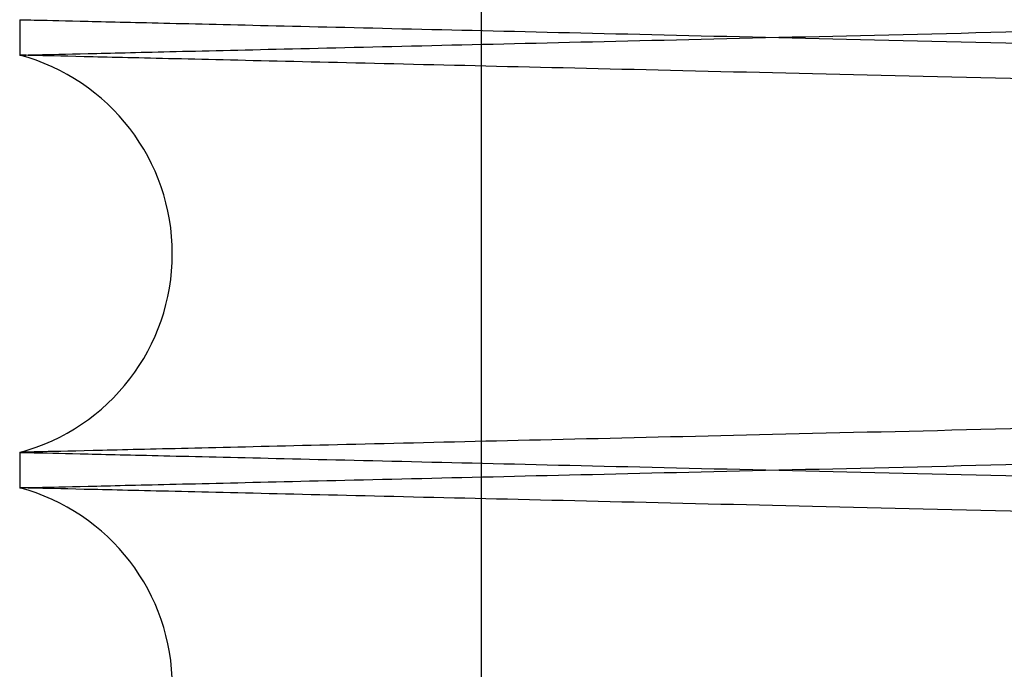
# Paper-space layout 'sales side' of a CAD drawing. Units: inches. Extents: x 0.2 to 10.5, y -0.5 to 7.5.
# Drawn here: x 8.1 to 8.1, y 2.8 to 2.8 of the extents above; entities that cross this region are included whole.
import ezdxf

# ---------------------------------------------------------------- set-up
doc = ezdxf.new("R2010")
doc.units = ezdxf.units.IN
doc.header["$MEASUREMENT"] = 0

psp = doc.layouts.new('sales side')

# ---------------------------------------------------------------- linework, layer by layer
for p, q in [((8.07066493171581, 2.81725546118018), (8.070664931715816, 2.718655461180175)), ((8.07066493171581, 2.81725546118018), (8.070664931715816, 2.718655461180175)), ((8.062138378040691, 2.776991159515248), (8.062138378040691, 2.776335267100158)), ((8.062138378040691, 2.776991159515248), (8.062138378040691, 2.776335267100158)), ((8.062138378040691, 2.76899235215047), (8.062138378040691, 2.768336459734979)), ((8.062138378040691, 2.76899235215047), (8.062138378040691, 2.768336459734979))]:
    psp.add_line(p, q)
for centre, radius, start, end in [((8.061158378035383, 2.772663809625318), 0.003800000000002298, 284.9451799494249, 75.05482005056376), ((8.061158378034536, 2.764665002260337), 0.003800000000023018, 284.9451799612431, 75.05482003743616)]:
    psp.add_arc(centre, radius, start, end)
for points, knots in [([(8.062138378040691, 2.776335267100159), (8.062203789326555, 2.776336806089049), (8.06232979171262, 2.776339770658079), (8.063315501268026, 2.776362963448412), (8.064821925470886, 2.776398411427851), (8.06694167807606, 2.776448298337642), (8.06962938165715, 2.776511562784774), (8.072857742385034, 2.776587569908446), (8.076587699383133, 2.776675408267939), (8.080859189281899, 2.776776028087917), (8.085597041980535, 2.776887669329196), (8.090753995414568, 2.777009228136013), (8.096278867721363, 2.777139506798224), (8.102224398417619, 2.777279758809061), (8.108479046358523, 2.777427362546742), (8.114984793542993, 2.777580955325546), (8.121682913251133, 2.777739154990633), (8.12863334111627, 2.777903382239408), (8.135161721518953, 2.77805770179833), (8.141175316260048, 2.778199904027733), (8.146727194599231, 2.778331227678166), (8.15242482044856, 2.778466039819766), (8.158323153685323, 2.778605643382756), (8.164572588892732, 2.778753601174081), (8.171129510689092, 2.778908887438737), (8.177861566146264, 2.77906837139906), (8.184446003629294, 2.779224403836673), (8.19026506829224, 2.77936233634965), (8.195338029865393, 2.779482609047764), (8.199798067227006, 2.77958836786819), (8.204139049222515, 2.779691319891959), (8.208378486084122, 2.779791878449601), (8.212589334851591, 2.779891772353854), (8.216674534835056, 2.779988698145176), (8.220486155542362, 2.780079143640166), (8.223814938940631, 2.780158139746752), (8.226617881521767, 2.780224662376855), (8.228857857875381, 2.780277827429725), (8.230491260590613, 2.780316597470875), (8.231540804483078, 2.780341509988683), (8.231672343859017, 2.780344632322876), (8.231738378040687, 2.780346199768227)], [0, 0, 0, 0, 0.0285604821115413, 0.05501633006993999, 0.08165721842815639, 0.108584679194971, 0.1359046751551581, 0.1623604776932189, 0.1890012573727997, 0.2159284901583777, 0.2432480799630371, 0.2697100584782206, 0.2963570449982872, 0.3232905281630694, 0.3506164276680812, 0.3770855665200302, 0.4037397707562901, 0.4306805735164793, 0.458013944444173, 0.4783273808266292, 0.4987240237363029, 0.520557188032208, 0.5424937806600972, 0.5654470582829602, 0.5919240791249794, 0.618586306074006, 0.645535401754925, 0.6728774756830698, 0.6931903376259051, 0.7135864419850175, 0.7354191409836195, 0.757355338309622, 0.7803083301392829, 0.8067761866750465, 0.8334292402958536, 0.8603691632097651, 0.8877020710875826, 0.9152319897089535, 0.9429706097190959, 0.9713706326227163, 1, 1, 1, 1]), ([(8.062138378040691, 2.776335267100159), (8.062203789326555, 2.776336806089049), (8.06232979171262, 2.776339770658079), (8.063315501268026, 2.776362963448412), (8.064821925470886, 2.776398411427851), (8.06694167807606, 2.776448298337642), (8.06962938165715, 2.776511562784774), (8.072857742385034, 2.776587569908446), (8.076587699383133, 2.776675408267939), (8.080859189281899, 2.776776028087917), (8.085597041980535, 2.776887669329196), (8.090753995414568, 2.777009228136013), (8.096278867721363, 2.777139506798224), (8.102224398417619, 2.777279758809061), (8.108479046358523, 2.777427362546742), (8.114984793542993, 2.777580955325546), (8.121682913251133, 2.777739154990633), (8.12863334111627, 2.777903382239408), (8.135161721518953, 2.77805770179833), (8.141175316260048, 2.778199904027733), (8.146727194599231, 2.778331227678166), (8.15242482044856, 2.778466039819766), (8.158323153685323, 2.778605643382756), (8.164572588892732, 2.778753601174081), (8.171129510689092, 2.778908887438737), (8.177861566146264, 2.77906837139906), (8.184446003629294, 2.779224403836673), (8.19026506829224, 2.77936233634965), (8.195338029865393, 2.779482609047764), (8.199798067227006, 2.77958836786819), (8.204139049222515, 2.779691319891959), (8.208378486084122, 2.779791878449601), (8.212589334851591, 2.779891772353854), (8.216674534835056, 2.779988698145176), (8.220486155542362, 2.780079143640166), (8.223814938940631, 2.780158139746752), (8.226617881521767, 2.780224662376855), (8.228857857875381, 2.780277827429725), (8.230491260590613, 2.780316597470875), (8.231540804483078, 2.780341509988683), (8.231672343859017, 2.780344632322876), (8.231738378040687, 2.780346199768227)], [0, 0, 0, 0, 0.0285604821115413, 0.05501633006993999, 0.08165721842815639, 0.108584679194971, 0.1359046751551581, 0.1623604776932189, 0.1890012573727997, 0.2159284901583777, 0.2432480799630371, 0.2697100584782206, 0.2963570449982872, 0.3232905281630694, 0.3506164276680812, 0.3770855665200302, 0.4037397707562901, 0.4306805735164793, 0.458013944444173, 0.4783273808266292, 0.4987240237363029, 0.520557188032208, 0.5424937806600972, 0.5654470582829602, 0.5919240791249794, 0.618586306074006, 0.645535401754925, 0.6728774756830698, 0.6931903376259051, 0.7135864419850175, 0.7354191409836195, 0.757355338309622, 0.7803083301392829, 0.8067761866750465, 0.8334292402958536, 0.8603691632097651, 0.8877020710875826, 0.9152319897089535, 0.9429706097190959, 0.9713706326227163, 1, 1, 1, 1]), ([(8.062138378040691, 2.776991159515247), (8.06220378932655, 2.776989620526357), (8.06232979171261, 2.776986655957328), (8.063315501268029, 2.776963463166997), (8.064821925470872, 2.776928015187565), (8.066941678076073, 2.776878128277782), (8.069629381657135, 2.776814863830651), (8.072857742385043, 2.776738856706991), (8.076587699383138, 2.77665101834751), (8.080859189281899, 2.776550398527521), (8.085597041980533, 2.776438757286283), (8.090753995414605, 2.776317198479471), (8.096278867721244, 2.776186919817282), (8.102224398418093, 2.776046667806445), (8.10847904635678, 2.775899064068835), (8.114984793549302, 2.775745471289861), (8.121682913227277, 2.775587271625505), (8.128633341206935, 2.775423044374034), (8.135161721212606, 2.775268724824531), (8.141175317083055, 2.775126522568389), (8.146727191390513, 2.7749951990135), (8.152424833400058, 2.774860386488996), (8.158323104252405, 2.774720784404245), (8.164033178415433, 2.774585596189181), (8.169529648495809, 2.774455429552378), (8.174835172549152, 2.774329754176677), (8.18015491917207, 2.774203711751838), (8.185527234323603, 2.774076394375357), (8.191070384209402, 2.773944999562448), (8.196709787285942, 2.773811293489611), (8.202296912764313, 2.773678798722775), (8.207549856183913, 2.773554205282762), (8.21235391343584, 2.773440239889209), (8.216674499599801, 2.773337729306772), (8.220486165120166, 2.773247282748347), (8.223814936321473, 2.773168286931205), (8.226617882233299, 2.773101764222073), (8.228857857682746, 2.773048599190663), (8.230491260643507, 2.773009829143686), (8.23154080446959, 2.772984916627457), (8.231672343854509, 2.772981794293051), (8.231738378040687, 2.772980226847593)], [0, 0, 0, 0, 0.02856048216782981, 0.05501633017837546, 0.08165721858909611, 0.1085846794089914, 0.1359046754230096, 0.1623604780132209, 0.1890012577453091, 0.2159284905839511, 0.2432480804424543, 0.2697100590097844, 0.296357045582364, 0.3232905288002151, 0.3506164283590818, 0.3770855672631808, 0.403739771551989, 0.4306805743652755, 0.4580139453468344, 0.478327381769301, 0.4987240247191504, 0.5205571890581037, 0.5424937817292433, 0.5654470593973226, 0.5857620488645712, 0.6061602719921757, 0.6279951900835608, 0.6499335860712455, 0.6728888248323244, 0.699363057289631, 0.7260225173137063, 0.7529688955165273, 0.7803083297063333, 0.8067761862942654, 0.8334292399676245, 0.8603691629346052, 0.8877020708662852, 0.9152319895419064, 0.9429706096067153, 0.9713706325663007, 1, 1, 1, 1]), ([(8.062138378040691, 2.776991159515247), (8.06220378932655, 2.776989620526357), (8.06232979171261, 2.776986655957328), (8.063315501268029, 2.776963463166997), (8.064821925470872, 2.776928015187565), (8.066941678076073, 2.776878128277782), (8.069629381657135, 2.776814863830651), (8.072857742385043, 2.776738856706991), (8.076587699383138, 2.77665101834751), (8.080859189281899, 2.776550398527521), (8.085597041980533, 2.776438757286283), (8.090753995414605, 2.776317198479471), (8.096278867721244, 2.776186919817282), (8.102224398418093, 2.776046667806445), (8.10847904635678, 2.775899064068835), (8.114984793549302, 2.775745471289861), (8.121682913227277, 2.775587271625505), (8.128633341206935, 2.775423044374034), (8.135161721212606, 2.775268724824531), (8.141175317083055, 2.775126522568389), (8.146727191390513, 2.7749951990135), (8.152424833400058, 2.774860386488996), (8.158323104252405, 2.774720784404245), (8.164033178415433, 2.774585596189181), (8.169529648495809, 2.774455429552378), (8.174835172549152, 2.774329754176677), (8.18015491917207, 2.774203711751838), (8.185527234323603, 2.774076394375357), (8.191070384209402, 2.773944999562448), (8.196709787285942, 2.773811293489611), (8.202296912764313, 2.773678798722775), (8.207549856183913, 2.773554205282762), (8.21235391343584, 2.773440239889209), (8.216674499599801, 2.773337729306772), (8.220486165120166, 2.773247282748347), (8.223814936321473, 2.773168286931205), (8.226617882233299, 2.773101764222073), (8.228857857682746, 2.773048599190663), (8.230491260643507, 2.773009829143686), (8.23154080446959, 2.772984916627457), (8.231672343854509, 2.772981794293051), (8.231738378040687, 2.772980226847593)], [0, 0, 0, 0, 0.02856048216782981, 0.05501633017837546, 0.08165721858909611, 0.1085846794089914, 0.1359046754230096, 0.1623604780132209, 0.1890012577453091, 0.2159284905839511, 0.2432480804424543, 0.2697100590097844, 0.296357045582364, 0.3232905288002151, 0.3506164283590818, 0.3770855672631808, 0.403739771551989, 0.4306805743652755, 0.4580139453468344, 0.478327381769301, 0.4987240247191504, 0.5205571890581037, 0.5424937817292433, 0.5654470593973226, 0.5857620488645712, 0.6061602719921757, 0.6279951900835608, 0.6499335860712455, 0.6728888248323244, 0.699363057289631, 0.7260225173137063, 0.7529688955165273, 0.7803083297063333, 0.8067761862942654, 0.8334292399676245, 0.8603691629346052, 0.8877020708662852, 0.9152319895419064, 0.9429706096067153, 0.9713706325663007, 1, 1, 1, 1]), ([(8.231738378040687, 2.772348585038269), (8.231672966741906, 2.772350113479273), (8.231546964125263, 2.772353057734617), (8.230561251267167, 2.772376091670278), (8.22905481872432, 2.77241129702711), (8.22693505317134, 2.772460842724926), (8.224247331964422, 2.772523674890422), (8.2210189487591, 2.772599163367444), (8.217288964319215, 2.772686403416182), (8.213017441219142, 2.772786339474008), (8.208279555176073, 2.772897224239221), (8.203122570331818, 2.77301796234347), (8.197597670442645, 2.773147365294605), (8.19165210937655, 2.773286679819918), (8.185397436958857, 2.773433303401593), (8.17889167314083, 2.773585884085366), (8.172193546212974, 2.773743050442042), (8.165243111823647, 2.773906216108148), (8.158714731759746, 2.774059549812347), (8.152701144497488, 2.774200854016329), (8.147149280949849, 2.774331357052072), (8.141451671708586, 2.77446533679236), (8.13555335725183, 2.774604089718495), (8.129303944922519, 2.774751158866415), (8.122747050362332, 2.774905528019462), (8.116015026252663, 2.775064087853003), (8.109430621717307, 2.775219234147208), (8.103611584763373, 2.775356399677094), (8.09853864525748, 2.77547601601405), (8.09407862471753, 2.775581206983205), (8.089737659956205, 2.775683615381392), (8.085498240590265, 2.775783651930984), (8.081287404471677, 2.775883036190386), (8.077202212936264, 2.775979476500227), (8.07339059717641, 2.776069477219016), (8.070061818500433, 2.776148091296333), (8.06725887744085, 2.776214297039316), (8.065018900459572, 2.77626721206493), (8.063385496322955, 2.776305801583772), (8.06233595171298, 2.776330598927496), (8.062204412259913, 2.776333706876405), (8.062138378040691, 2.776335267100162)], [0, 0, 0, 0, 0.02856053033864652, 0.05501651278058757, 0.08165753652988149, 0.1085851343065136, 0.1359052697060971, 0.1623612073560222, 0.1890021239305564, 0.2159294968803277, 0.2432492317421951, 0.2697112599306126, 0.2963582974704577, 0.3232918342914134, 0.3506177914664334, 0.3770868825785196, 0.4037410395847898, 0.4306817962315732, 0.4580151227724127, 0.4783284661854283, 0.498725015863456, 0.5205580806010559, 0.5424945733095854, 0.5654477465155201, 0.5919246333709186, 0.618586724976616, 0.6455356828349356, 0.6728776152279539, 0.6931904124824466, 0.7135864515491926, 0.7354190796217208, 0.7573552049924579, 0.7803081202753179, 0.8067759732954286, 0.8334290226022156, 0.8603689396114683, 0.8877018391617202, 0.9152318166956782, 0.9429704953640958, 0.9713705757219291, 1, 1, 1, 1]), ([(8.231738378040687, 2.772348585038269), (8.231672966741906, 2.772350113479273), (8.231546964125263, 2.772353057734617), (8.230561251267167, 2.772376091670278), (8.22905481872432, 2.77241129702711), (8.22693505317134, 2.772460842724926), (8.224247331964422, 2.772523674890422), (8.2210189487591, 2.772599163367444), (8.217288964319215, 2.772686403416182), (8.213017441219142, 2.772786339474008), (8.208279555176073, 2.772897224239221), (8.203122570331818, 2.77301796234347), (8.197597670442645, 2.773147365294605), (8.19165210937655, 2.773286679819918), (8.185397436958857, 2.773433303401593), (8.17889167314083, 2.773585884085366), (8.172193546212974, 2.773743050442042), (8.165243111823647, 2.773906216108148), (8.158714731759746, 2.774059549812347), (8.152701144497488, 2.774200854016329), (8.147149280949849, 2.774331357052072), (8.141451671708586, 2.77446533679236), (8.13555335725183, 2.774604089718495), (8.129303944922519, 2.774751158866415), (8.122747050362332, 2.774905528019462), (8.116015026252663, 2.775064087853003), (8.109430621717307, 2.775219234147208), (8.103611584763373, 2.775356399677094), (8.09853864525748, 2.77547601601405), (8.09407862471753, 2.775581206983205), (8.089737659956205, 2.775683615381392), (8.085498240590265, 2.775783651930984), (8.081287404471677, 2.775883036190386), (8.077202212936264, 2.775979476500227), (8.07339059717641, 2.776069477219016), (8.070061818500433, 2.776148091296333), (8.06725887744085, 2.776214297039316), (8.065018900459572, 2.77626721206493), (8.063385496322955, 2.776305801583772), (8.06233595171298, 2.776330598927496), (8.062204412259913, 2.776333706876405), (8.062138378040691, 2.776335267100162)], [0, 0, 0, 0, 0.02856053033864652, 0.05501651278058757, 0.08165753652988149, 0.1085851343065136, 0.1359052697060971, 0.1623612073560222, 0.1890021239305564, 0.2159294968803277, 0.2432492317421951, 0.2697112599306126, 0.2963582974704577, 0.3232918342914134, 0.3506177914664334, 0.3770868825785196, 0.4037410395847898, 0.4306817962315732, 0.4580151227724127, 0.4783284661854283, 0.498725015863456, 0.5205580806010559, 0.5424945733095854, 0.5654477465155201, 0.5919246333709186, 0.618586724976616, 0.6455356828349356, 0.6728776152279539, 0.6931904124824466, 0.7135864515491926, 0.7354190796217208, 0.7573552049924579, 0.7803081202753179, 0.8067759732954286, 0.8334290226022156, 0.8603689396114683, 0.8877018391617202, 0.9152318166956782, 0.9429704953640958, 0.9713705757219291, 1, 1, 1, 1]), ([(8.231738378040692, 2.772979034212378), (8.23167296674191, 2.772977505771375), (8.23154696412526, 2.772974561516033), (8.230561251267169, 2.772951527580369), (8.22905481872432, 2.772916322223537), (8.226935053171337, 2.772866776525727), (8.224247331964436, 2.772803944360216), (8.221018948759086, 2.772728455883205), (8.217288964319229, 2.772641215834462), (8.213017441219137, 2.772541279776637), (8.208279555176093, 2.772430395011427), (8.203122570331777, 2.772309656907173), (8.19759767044277, 2.772180253956043), (8.191652109376081, 2.772040939430716), (8.185397436960606, 2.771894315849088), (8.178891673134519, 2.771741735165131), (8.172193546236832, 2.771584568809162), (8.165243111732984, 2.771421403140355), (8.158714732066093, 2.771268069445511), (8.15270114367448, 2.771126765214918), (8.14714928415854, 2.770996262274172), (8.141451658757159, 2.770862282153118), (8.135553406684448, 2.77072353069688), (8.12984335326682, 2.770589154424572), (8.124346905640545, 2.770459758195957), (8.119041405673569, 2.7703348160171), (8.113721684647604, 2.770209497599041), (8.108349396785117, 2.770082899519815), (8.102806272259615, 2.769952234114625), (8.097166892749712, 2.769819255814863), (8.091579788830355, 2.769687467114534), (8.08632686693031, 2.769563523795125), (8.08152282483469, 2.769450140697508), (8.077202248171254, 2.769348143582208), (8.073390587598695, 2.769258141805512), (8.070061821119564, 2.769179528016129), (8.067258876729337, 2.769113322194518), (8.065018900652184, 2.769060407190249), (8.063385496270074, 2.769021817665611), (8.062335951726462, 2.768997020323453), (8.06220441226442, 2.768993912374333), (8.062138378040691, 2.76899235215047)], [0, 0, 0, 0, 0.02856053039477015, 0.05501651288870343, 0.08165753669035059, 0.1085851345199016, 0.1359052699731677, 0.162361207675087, 0.189002124301968, 0.2159294973046613, 0.2432492322202077, 0.2697112604606425, 0.296358298052843, 0.3232918349267312, 0.3506177921554559, 0.3770868833195474, 0.403741040378195, 0.4306817970779465, 0.4580151236724985, 0.478328467125413, 0.4987250168435425, 0.520558081624068, 0.5424945743756846, 0.5654477476267025, 0.5857626341321845, 0.6061607537069871, 0.6279955603566683, 0.6499338439437542, 0.6728889642724236, 0.6993631127616802, 0.726022487419473, 0.7529687776197451, 0.780308119843616, 0.8067759729157248, 0.833429022274893, 0.8603689393370842, 0.8877018389410408, 0.915231816529098, 0.9429704952520294, 0.9713705756656726, 1, 1, 1, 1]), ([(8.231738378040692, 2.772979034212378), (8.23167296674191, 2.772977505771375), (8.23154696412526, 2.772974561516033), (8.230561251267169, 2.772951527580369), (8.22905481872432, 2.772916322223537), (8.226935053171337, 2.772866776525727), (8.224247331964436, 2.772803944360216), (8.221018948759086, 2.772728455883205), (8.217288964319229, 2.772641215834462), (8.213017441219137, 2.772541279776637), (8.208279555176093, 2.772430395011427), (8.203122570331777, 2.772309656907173), (8.19759767044277, 2.772180253956043), (8.191652109376081, 2.772040939430716), (8.185397436960606, 2.771894315849088), (8.178891673134519, 2.771741735165131), (8.172193546236832, 2.771584568809162), (8.165243111732984, 2.771421403140355), (8.158714732066093, 2.771268069445511), (8.15270114367448, 2.771126765214918), (8.14714928415854, 2.770996262274172), (8.141451658757159, 2.770862282153118), (8.135553406684448, 2.77072353069688), (8.12984335326682, 2.770589154424572), (8.124346905640545, 2.770459758195957), (8.119041405673569, 2.7703348160171), (8.113721684647604, 2.770209497599041), (8.108349396785117, 2.770082899519815), (8.102806272259615, 2.769952234114625), (8.097166892749712, 2.769819255814863), (8.091579788830355, 2.769687467114534), (8.08632686693031, 2.769563523795125), (8.08152282483469, 2.769450140697508), (8.077202248171254, 2.769348143582208), (8.073390587598695, 2.769258141805512), (8.070061821119564, 2.769179528016129), (8.067258876729337, 2.769113322194518), (8.065018900652184, 2.769060407190249), (8.063385496270074, 2.769021817665611), (8.062335951726462, 2.768997020323453), (8.06220441226442, 2.768993912374333), (8.062138378040691, 2.76899235215047)], [0, 0, 0, 0, 0.02856053039477015, 0.05501651288870343, 0.08165753669035059, 0.1085851345199016, 0.1359052699731677, 0.162361207675087, 0.189002124301968, 0.2159294973046613, 0.2432492322202077, 0.2697112604606425, 0.296358298052843, 0.3232918349267312, 0.3506177921554559, 0.3770868833195474, 0.403741040378195, 0.4306817970779465, 0.4580151236724985, 0.478328467125413, 0.4987250168435425, 0.520558081624068, 0.5424945743756846, 0.5654477476267025, 0.5857626341321845, 0.6061607537069871, 0.6279955603566683, 0.6499338439437542, 0.6728889642724236, 0.6993631127616802, 0.726022487419473, 0.7529687776197451, 0.780308119843616, 0.8067759729157248, 0.833429022274893, 0.8603689393370842, 0.8877018389410408, 0.915231816529098, 0.9429704952520294, 0.9713705756656726, 1, 1, 1, 1]), ([(8.062138378040691, 2.768336459734978), (8.062203789326555, 2.768337998723868), (8.06232979171262, 2.768340963292898), (8.063315501268026, 2.768364156083235), (8.064821925470884, 2.768399604062675), (8.066941678076061, 2.768449490972472), (8.06962938165714, 2.768512755419613), (8.072857742385036, 2.768588762543295), (8.076587699383131, 2.768676600902798), (8.080859189281897, 2.768777220722785), (8.085597041980536, 2.768888861964082), (8.090753995414566, 2.769010420770909), (8.096278867721358, 2.769140699433134), (8.10222439841762, 2.76928095144399), (8.108479046358514, 2.769428555181684), (8.11498479354298, 2.769582147960504), (8.121682913251123, 2.769740347625609), (8.128633341116258, 2.769904574874404), (8.135161721518942, 2.770058894433342), (8.141175316260036, 2.770201096662757), (8.14672719459922, 2.770332420313205), (8.152424820448552, 2.770467232454815), (8.158323153685313, 2.770606836017825), (8.164572588892725, 2.770754793809161), (8.171129510689083, 2.770910080073832), (8.177861566146262, 2.771069564034172), (8.18444600362929, 2.771225596471792), (8.190265068292241, 2.771363528984788), (8.195338029865399, 2.771483801682911), (8.199798067227015, 2.771589560503344), (8.20413904922252, 2.771692512527121), (8.208378486084127, 2.771793071084772), (8.212589334851591, 2.771892964989034), (8.216674534835054, 2.771989890780364), (8.220486155542378, 2.772080336275358), (8.223814938940633, 2.772159332381952), (8.226617881521777, 2.77222585501206), (8.22885785787537, 2.772279020064931), (8.230491260590615, 2.772317790106088), (8.231540804483078, 2.772342702623896), (8.231672343859017, 2.772345824958089), (8.231738378040687, 2.77234739240344)], [0, 0, 0, 0, 0.02856048211153769, 0.0550163300699303, 0.08165721842814326, 0.108584679194957, 0.1359046751551405, 0.1623604776932056, 0.1890012573727881, 0.2159284901583679, 0.2432480799630115, 0.2697100584781985, 0.2963570449982504, 0.3232905281630489, 0.3506164276680542, 0.3770855665199577, 0.4037397707562362, 0.4306805735164334, 0.4580139444441272, 0.4783273808265829, 0.4987240237362575, 0.5205571880321629, 0.5424937806600743, 0.5654470582829321, 0.5919240791249345, 0.6185863060739807, 0.6455354017549252, 0.6728774756830741, 0.6931903376259341, 0.7135864419850695, 0.7354191409836502, 0.7573553383096451, 0.7803083301392878, 0.8067761866750592, 0.8334292402958839, 0.8603691632097756, 0.8877020710875924, 0.9152319897089571, 0.9429706097191032, 0.9713706326227226, 1, 1, 1, 1]), ([(8.062138378040691, 2.768336459734978), (8.062203789326555, 2.768337998723868), (8.06232979171262, 2.768340963292898), (8.063315501268026, 2.768364156083235), (8.064821925470884, 2.768399604062675), (8.066941678076061, 2.768449490972472), (8.06962938165714, 2.768512755419613), (8.072857742385036, 2.768588762543295), (8.076587699383131, 2.768676600902798), (8.080859189281897, 2.768777220722785), (8.085597041980536, 2.768888861964082), (8.090753995414566, 2.769010420770909), (8.096278867721358, 2.769140699433134), (8.10222439841762, 2.76928095144399), (8.108479046358514, 2.769428555181684), (8.11498479354298, 2.769582147960504), (8.121682913251123, 2.769740347625609), (8.128633341116258, 2.769904574874404), (8.135161721518942, 2.770058894433342), (8.141175316260036, 2.770201096662757), (8.14672719459922, 2.770332420313205), (8.152424820448552, 2.770467232454815), (8.158323153685313, 2.770606836017825), (8.164572588892725, 2.770754793809161), (8.171129510689083, 2.770910080073832), (8.177861566146262, 2.771069564034172), (8.18444600362929, 2.771225596471792), (8.190265068292241, 2.771363528984788), (8.195338029865399, 2.771483801682911), (8.199798067227015, 2.771589560503344), (8.20413904922252, 2.771692512527121), (8.208378486084127, 2.771793071084772), (8.212589334851591, 2.771892964989034), (8.216674534835054, 2.771989890780364), (8.220486155542378, 2.772080336275358), (8.223814938940633, 2.772159332381952), (8.226617881521777, 2.77222585501206), (8.22885785787537, 2.772279020064931), (8.230491260590615, 2.772317790106088), (8.231540804483078, 2.772342702623896), (8.231672343859017, 2.772345824958089), (8.231738378040687, 2.77234739240344)], [0, 0, 0, 0, 0.02856048211153769, 0.0550163300699303, 0.08165721842814326, 0.108584679194957, 0.1359046751551405, 0.1623604776932056, 0.1890012573727881, 0.2159284901583679, 0.2432480799630115, 0.2697100584781985, 0.2963570449982504, 0.3232905281630489, 0.3506164276680542, 0.3770855665199577, 0.4037397707562362, 0.4306805735164334, 0.4580139444441272, 0.4783273808265829, 0.4987240237362575, 0.5205571880321629, 0.5424937806600743, 0.5654470582829321, 0.5919240791249345, 0.6185863060739807, 0.6455354017549252, 0.6728774756830741, 0.6931903376259341, 0.7135864419850695, 0.7354191409836502, 0.7573553383096451, 0.7803083301392878, 0.8067761866750592, 0.8334292402958839, 0.8603691632097756, 0.8877020710875924, 0.9152319897089571, 0.9429706097191032, 0.9713706326227226, 1, 1, 1, 1]), ([(8.062138378040691, 2.768992352150471), (8.062203789326023, 2.768990813161594), (8.062329791711068, 2.768987848592589), (8.06331550127369, 2.768964655802086), (8.064821925449365, 2.768929207823286), (8.066941678157846, 2.768879320911067), (8.069630176580125, 2.768816037754572), (8.072860720670283, 2.768739979220761), (8.076591375333704, 2.768652124401955), (8.080862020810745, 2.768551524441441), (8.085598443763693, 2.768439916890282), (8.090758687902543, 2.768318280498441), (8.096284084186387, 2.768187989416443), (8.102228136027032, 2.768047772237443), (8.108479045558587, 2.767900256722883), (8.114984798599489, 2.76774666380542), (8.12168289352101, 2.767588464726904), (8.128633416244968, 2.767424235233372), (8.135700741035198, 2.767257175975652), (8.142822616486487, 2.767088758668347), (8.149939307081251, 2.766920398228299), (8.15711151322606, 2.766750660137182), (8.163654615078999, 2.766595753911563), (8.169529619089214, 2.766456622882946), (8.174835181060924, 2.766330946610269), (8.180154916818209, 2.766204904442448), (8.185527234984727, 2.766077586994633), (8.19107038399954, 2.765946192202313), (8.196709787338248, 2.765812486123268), (8.202296912778491, 2.765679991357321), (8.207549856071747, 2.765555397920288), (8.212353913870697, 2.765441432513758), (8.21667709329615, 2.765338860403355), (8.22048832287938, 2.765248424178392), (8.223816590471417, 2.765169440307893), (8.226617882737742, 2.765102956844931), (8.22885785754612, 2.76504979182874), (8.230491260680946, 2.765011021777626), (8.231540804459998, 2.764986109262514), (8.231672343851242, 2.764982986927955), (8.231738378040598, 2.76498141948242)], [0, 0, 0, 0, 0.02856080604233734, 0.05501695406093422, 0.08165814457806317, 0.1085859107540769, 0.1359062165755599, 0.1623861976629997, 0.1890516634211788, 0.2159309402866133, 0.2432508399479615, 0.2697370008463744, 0.2964086773222493, 0.3232941970667127, 0.3506204064999764, 0.3770898455628536, 0.4037443521090865, 0.4306854604297755, 0.4580191413704446, 0.4844944588179715, 0.5111549209938847, 0.5381021300340755, 0.5654421308207768, 0.5857573506590165, 0.6061558051014454, 0.6279909707997076, 0.6499296155676715, 0.6728851146399526, 0.6993596473138257, 0.7260194096549126, 0.7529660934283816, 0.7803058376461081, 0.8067739943782709, 0.8334756814188594, 0.860367579527481, 0.8877007974130627, 0.9152310282766531, 0.942969962896093, 0.9713703079105994, 1, 1, 1, 1]), ([(8.062138378040691, 2.768992352150471), (8.062203789326023, 2.768990813161594), (8.062329791711068, 2.768987848592589), (8.06331550127369, 2.768964655802086), (8.064821925449365, 2.768929207823286), (8.066941678157846, 2.768879320911067), (8.069630176580125, 2.768816037754572), (8.072860720670283, 2.768739979220761), (8.076591375333704, 2.768652124401955), (8.080862020810745, 2.768551524441441), (8.085598443763693, 2.768439916890282), (8.090758687902543, 2.768318280498441), (8.096284084186387, 2.768187989416443), (8.102228136027032, 2.768047772237443), (8.108479045558587, 2.767900256722883), (8.114984798599489, 2.76774666380542), (8.12168289352101, 2.767588464726904), (8.128633416244968, 2.767424235233372), (8.135700741035198, 2.767257175975652), (8.142822616486487, 2.767088758668347), (8.149939307081251, 2.766920398228299), (8.15711151322606, 2.766750660137182), (8.163654615078999, 2.766595753911563), (8.169529619089214, 2.766456622882946), (8.174835181060924, 2.766330946610269), (8.180154916818209, 2.766204904442448), (8.185527234984727, 2.766077586994633), (8.19107038399954, 2.765946192202313), (8.196709787338248, 2.765812486123268), (8.202296912778491, 2.765679991357321), (8.207549856071747, 2.765555397920288), (8.212353913870697, 2.765441432513758), (8.21667709329615, 2.765338860403355), (8.22048832287938, 2.765248424178392), (8.223816590471417, 2.765169440307893), (8.226617882737742, 2.765102956844931), (8.22885785754612, 2.76504979182874), (8.230491260680946, 2.765011021777626), (8.231540804459998, 2.764986109262514), (8.231672343851242, 2.764982986927955), (8.231738378040598, 2.76498141948242)], [0, 0, 0, 0, 0.02856080604233734, 0.05501695406093422, 0.08165814457806317, 0.1085859107540769, 0.1359062165755599, 0.1623861976629997, 0.1890516634211788, 0.2159309402866133, 0.2432508399479615, 0.2697370008463744, 0.2964086773222493, 0.3232941970667127, 0.3506204064999764, 0.3770898455628536, 0.4037443521090865, 0.4306854604297755, 0.4580191413704446, 0.4844944588179715, 0.5111549209938847, 0.5381021300340755, 0.5654421308207768, 0.5857573506590165, 0.6061558051014454, 0.6279909707997076, 0.6499296155676715, 0.6728851146399526, 0.6993596473138257, 0.7260194096549126, 0.7529660934283816, 0.7803058376461081, 0.8067739943782709, 0.8334756814188594, 0.860367579527481, 0.8877007974130627, 0.9152310282766531, 0.942969962896093, 0.9713703079105994, 1, 1, 1, 1]), ([(8.231738378040603, 2.764349777673481), (8.231672966741808, 2.764351306114482), (8.231546964125133, 2.764354250369818), (8.230561251267215, 2.76437728430552), (8.229054818724249, 2.764412489662319), (8.226935053171305, 2.764462035360139), (8.224247331964298, 2.7645248675256), (8.221018948759113, 2.76460035600266), (8.217288964319149, 2.764687596051358), (8.213017441219089, 2.764787532109187), (8.208279555175956, 2.764898416874362), (8.203122570331784, 2.765019154978633), (8.19759767044256, 2.765148557929734), (8.191652109376477, 2.765287872455034), (8.185397436958754, 2.765434496036685), (8.178891673140768, 2.765587076720456), (8.172193546212904, 2.765744243077108), (8.165243111823601, 2.765907408743194), (8.158714731759725, 2.76606074244738), (8.152701144497478, 2.766202046651342), (8.147149280949835, 2.766332549687073), (8.141451671708573, 2.766466529427346), (8.135553357251817, 2.766605282353463), (8.129303944922508, 2.76675235150138), (8.122747050362324, 2.766906720654398), (8.116015026252658, 2.767065280487928), (8.1094306217173, 2.767220426782114), (8.103611584763366, 2.767357592312009), (8.098538645257472, 2.767477208648923), (8.094078624717516, 2.767582399618074), (8.089737659956201, 2.767684808016246), (8.085498240590242, 2.767784844565828), (8.081287404471682, 2.767884228825252), (8.077202212936253, 2.767980669135044), (8.073390597176415, 2.768070669853848), (8.070061818500431, 2.768149283931154), (8.067258877440853, 2.768215489674151), (8.065018900459563, 2.768268404699736), (8.063385496322956, 2.768306994218588), (8.062335951712978, 2.7683317915623), (8.062204412259913, 2.768334899511219), (8.062138378040691, 2.768336459734981)], [0, 0, 0, 0, 0.0285605303386612, 0.05501651278060036, 0.08165753652992504, 0.1085851343065774, 0.1359052697061961, 0.162361207356107, 0.1890021239306629, 0.2159294968804618, 0.2432492317423615, 0.2697112599307822, 0.2963582974706406, 0.3232918342916105, 0.3506177914666694, 0.3770868825786847, 0.4037410395849151, 0.4306817962316976, 0.4580151227723354, 0.4783284661853525, 0.4987250158634248, 0.5205580806010284, 0.5424945733095379, 0.565447746515454, 0.591924633370877, 0.6185867249765639, 0.6455356828348837, 0.6728776152279058, 0.6931904124824256, 0.7135864515491813, 0.7354190796217318, 0.7573552049924624, 0.7803081202752916, 0.8067759732954085, 0.8334290226021965, 0.8603689396114382, 0.8877018391616983, 0.9152318166956629, 0.9429704953640867, 0.9713705757219258, 1, 1, 1, 1]), ([(8.231738378040603, 2.764349777673481), (8.231672966741808, 2.764351306114482), (8.231546964125133, 2.764354250369818), (8.230561251267215, 2.76437728430552), (8.229054818724249, 2.764412489662319), (8.226935053171305, 2.764462035360139), (8.224247331964298, 2.7645248675256), (8.221018948759113, 2.76460035600266), (8.217288964319149, 2.764687596051358), (8.213017441219089, 2.764787532109187), (8.208279555175956, 2.764898416874362), (8.203122570331784, 2.765019154978633), (8.19759767044256, 2.765148557929734), (8.191652109376477, 2.765287872455034), (8.185397436958754, 2.765434496036685), (8.178891673140768, 2.765587076720456), (8.172193546212904, 2.765744243077108), (8.165243111823601, 2.765907408743194), (8.158714731759725, 2.76606074244738), (8.152701144497478, 2.766202046651342), (8.147149280949835, 2.766332549687073), (8.141451671708573, 2.766466529427346), (8.135553357251817, 2.766605282353463), (8.129303944922508, 2.76675235150138), (8.122747050362324, 2.766906720654398), (8.116015026252658, 2.767065280487928), (8.1094306217173, 2.767220426782114), (8.103611584763366, 2.767357592312009), (8.098538645257472, 2.767477208648923), (8.094078624717516, 2.767582399618074), (8.089737659956201, 2.767684808016246), (8.085498240590242, 2.767784844565828), (8.081287404471682, 2.767884228825252), (8.077202212936253, 2.767980669135044), (8.073390597176415, 2.768070669853848), (8.070061818500431, 2.768149283931154), (8.067258877440853, 2.768215489674151), (8.065018900459563, 2.768268404699736), (8.063385496322956, 2.768306994218588), (8.062335951712978, 2.7683317915623), (8.062204412259913, 2.768334899511219), (8.062138378040691, 2.768336459734981)], [0, 0, 0, 0, 0.0285605303386612, 0.05501651278060036, 0.08165753652992504, 0.1085851343065774, 0.1359052697061961, 0.162361207356107, 0.1890021239306629, 0.2159294968804618, 0.2432492317423615, 0.2697112599307822, 0.2963582974706406, 0.3232918342916105, 0.3506177914666694, 0.3770868825786847, 0.4037410395849151, 0.4306817962316976, 0.4580151227723354, 0.4783284661853525, 0.4987250158634248, 0.5205580806010284, 0.5424945733095379, 0.565447746515454, 0.591924633370877, 0.6185867249765639, 0.6455356828348837, 0.6728776152279058, 0.6931904124824256, 0.7135864515491813, 0.7354190796217318, 0.7573552049924624, 0.7803081202752916, 0.8067759732954085, 0.8334290226021965, 0.8603689396114382, 0.8877018391616983, 0.9152318166956629, 0.9429704953640867, 0.9713705757219258, 1, 1, 1, 1])]:
    psp.add_open_spline(points, degree=3, knots=knots)

doc.saveas('drawing.dxf')
